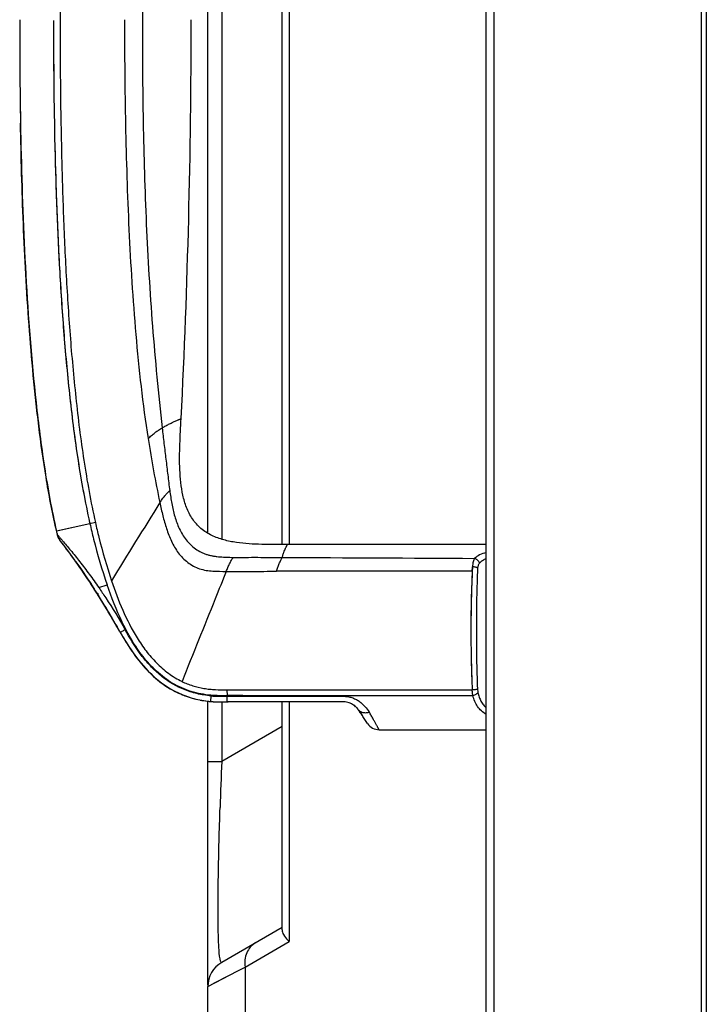
# Model space of a CAD drawing. Units: millimetres. Extents: x 38514 to 39703, y 8344 to 9185.
# Drawn here: x 38562 to 38576, y 8848 to 8869 of the extents above; entities that cross this region are included whole.
import ezdxf

# ---------------------------------------------------------------- set-up
doc = ezdxf.new("R2010")
doc.units = ezdxf.units.MM
for name, color, linetype in [('11861801_M00DXF_CONTINUOUS_LINE', 7, 'Continuous'), ('1801_1_DXF_CONTINUOUS_LINE', 7, 'Continuous'), ('L86EE-LGA511DXF_CONTINUOUS_LINE', 7, 'Continuous')]:
    doc.layers.add(name, color=color, linetype=linetype)

msp = doc.modelspace()

# ---------------------------------------------------------------- linework, layer by layer
at = {"layer": '11861801_M00DXF_CONTINUOUS_LINE', "linetype": 'Continuous'}
for p, q in [((38566.0213, 8880.5857), (38566.0213, 8858.1956)), ((38567.3213, 8858.0819), (38567.3213, 8880.6995)), ((38567.4767, 8880.6995), (38567.4767, 8858.0819)), ((38565.7213, 8858.3244), (38565.7213, 8880.4569)), ((38565.7213, 8848.5951), (38565.7213, 8854.7005)), ((38566.0213, 8854.6916), (38566.0213, 8853.4095)), ((38567.3213, 8849.7787), (38567.3213, 8854.694)), ((38567.4767, 8854.694), (38567.4767, 8849.5268)), ((38567.3213, 8854.16), (38566.0213, 8853.4095)), ((38565.7213, 8853.4095), (38566.0213, 8853.4095)), ((38567.3213, 8849.8299), (38566.0213, 8849.0793)), ((38566.5252, 8848.9774), (38567.4767, 8849.5268)), ((38566.3532, 8848.8885), (38566.5252, 8848.9774)), ((38566.3533, 8848.8881), (38566.5252, 8848.9774)), ((38566.5252, 8848.9774), (38566.5252, 8842.6039)), ((38565.7213, 8848.5597), (38566.3533, 8848.8881)), ((38565.7213, 8843.0216), (38565.7213, 8848.5597))]:
    msp.add_line(p, q, dxfattribs=at)
msp.add_lwpolyline([(38565.7213, 8848.5597), (38565.7318, 8848.5659), (38565.7627, 8848.5818), (38565.8133, 8848.6075), (38565.882, 8848.6427), (38565.9684, 8848.6876), (38566.0749, 8848.7434), (38566.2033, 8848.8105), (38566.3532, 8848.8885)], dxfattribs=at)
for centre, radius, start, end in [((38692.0338, 8848.2714), 126.1172, 177.665106, 178.117791), ((38568.0532, 8850.1543), 0.8521, 224.31249, 227.42888), ((38566.3213, 8848.5597), 0.6, 120, 180)]:
    msp.add_arc(centre, radius, start, end, dxfattribs=at)
for points, knots in [([(38565.9449, 8849.8361), (38565.9387, 8850.211), (38565.9463, 8851.0705), (38565.9688, 8851.9295), (38565.9847, 8852.4137)], [0, 0, 0, 0, 0.4362492, 1, 1, 1, 1]), ([(38565.9842, 8849.1533), (38565.969, 8849.2354), (38565.9545, 8849.4639), (38565.9473, 8849.6916), (38565.9449, 8849.8361)], [0, 0, 0, 0, 0.3663358, 1, 1, 1, 1]), ([(38567.3213, 8849.7787), (38567.3213, 8849.7431), (38567.3548, 8849.6601), (38567.409, 8849.5945), (38567.4435, 8849.5591)], [0, 0, 0, 0, 0.4189827, 1, 1, 1, 1]), ([(38566.7448, 8849.497), (38566.6636, 8849.4501), (38566.527, 8849.2866), (38566.5105, 8849.0793), (38566.5252, 8848.9774)], [0, 0, 0, 0, 0.4765758, 1, 1, 1, 1]), ([(38566.0213, 8849.0793), (38566.0147, 8849.0755), (38565.9974, 8849.0931), (38565.9922, 8849.1191), (38565.9865, 8849.1407), (38565.9842, 8849.1533)], [0, 0, 0, 0, 0.2631244, 0.5617105, 1, 1, 1, 1])]:
    msp.add_open_spline(points, degree=3, knots=knots, dxfattribs=at)
at = {"layer": '1801_1_DXF_CONTINUOUS_LINE', "linetype": 'Continuous'}
for p, q in [((38563.1806, 8858.5302), (38562.4598, 8858.3674)), ((38563.1805, 8858.5302), (38562.4704, 8858.3698)), ((38563.1748, 8858.5551), (38563.1804, 8858.5302)), ((38563.175, 8858.5552), (38563.1806, 8858.5302)), ((38563.1753, 8858.5552), (38563.1806, 8858.5302)), ((38563.1753, 8858.5552), (38563.1804, 8858.5302)), ((38563.2979, 8858.5566), (38563.1804, 8858.5302)), ((38562.5321, 8858.1777), (38562.5335, 8858.176)), ((38562.5321, 8858.1777), (38562.5335, 8858.176)), ((38562.5322, 8858.1776), (38562.5332, 8858.1763)), ((38562.5332, 8858.1763), (38562.5337, 8858.1757)), ((38571.7213, 8858.0818), (38567.436, 8858.0819)), ((38562.8675, 8857.7267), (38562.8754, 8857.7156)), ((38562.8754, 8857.7156), (38562.8774, 8857.7127)), ((38563.2306, 8857.1913), (38563.2194, 8857.2084)), ((38563.3117, 8857.0651), (38563.3185, 8857.0544)), ((38563.3225, 8857.0482), (38563.3251, 8857.0441)), ((38563.323, 8857.0474), (38563.3225, 8857.0482)), ((38563.3251, 8857.0441), (38563.323, 8857.0474)), ((38563.3723, 8857.1527), (38563.5507, 8857.2142)), ((38563.3472, 8857.0091), (38563.363, 8856.9841)), ((38563.3735, 8856.9674), (38563.3621, 8856.9855)), ((38563.363, 8856.9841), (38563.3716, 8856.9704)), ((38563.3768, 8856.9621), (38563.3649, 8856.9811)), ((38563.3653, 8856.9805), (38563.3796, 8856.9577)), ((38563.3716, 8856.9704), (38563.3794, 8856.958)), ((38563.4175, 8856.8969), (38563.4186, 8856.8951)), ((38563.5139, 8856.7397), (38563.5022, 8856.759)), ((38563.5053, 8856.7539), (38563.5186, 8856.7319)), ((38563.5186, 8856.7319), (38563.5334, 8856.7074)), ((38563.5334, 8856.7074), (38563.542, 8856.6931)), ((38563.5933, 8856.6073), (38563.5994, 8856.5969)), ((38563.5994, 8856.5969), (38563.6098, 8856.5793)), ((38563.6098, 8856.5793), (38563.6172, 8856.5667)), ((38563.6695, 8856.4774), (38563.6831, 8856.4539)), ((38563.6822, 8856.4555), (38563.677, 8856.4644)), ((38563.6831, 8856.4539), (38563.6907, 8856.4409)), ((38563.7401, 8856.3547), (38563.7538, 8856.3305)), ((38563.7403, 8856.3544), (38563.7538, 8856.3305)), ((38563.7495, 8856.3381), (38563.7419, 8856.3516)), ((38563.7555, 8856.3276), (38563.7495, 8856.3381)), ((38563.7556, 8856.3274), (38563.7667, 8856.3077)), ((38563.7646, 8856.3115), (38563.7556, 8856.3274)), ((38563.7675, 8856.3063), (38563.7646, 8856.3115)), ((38563.8339, 8856.1879), (38563.8338, 8856.1881)), ((38563.8338, 8856.1881), (38563.8648, 8856.1321)), ((38563.8339, 8856.1879), (38563.8381, 8856.18)), ((38563.8339, 8856.1879), (38563.8381, 8856.18)), ((38563.8381, 8856.18), (38563.8669, 8856.1283)), ((38563.8381, 8856.18), (38563.8669, 8856.1283)), ((38564.082, 8855.7901), (38564.097, 8855.7681)), ((38564.0845, 8855.7865), (38564.097, 8855.7681)), ((38564.097, 8855.7681), (38564.1625, 8855.6756)), ((38564.9134, 8854.9749), (38564.9148, 8854.974)), ((38564.9148, 8854.974), (38564.9813, 8854.9368)), ((38565.0048, 8854.9245), (38565.0743, 8854.8899)), ((38566.1334, 8854.9519), (38566.1345, 8854.8256)), ((38565.0766, 8854.8889), (38565.1487, 8854.8564)), ((38565.1487, 8854.8564), (38565.2246, 8854.8258)), ((38565.5489, 8854.733), (38565.5493, 8854.7329)), ((38565.5492, 8854.733), (38565.5498, 8854.7328)), ((38565.5493, 8854.7329), (38565.6336, 8854.7181)), ((38565.5498, 8854.7328), (38565.6336, 8854.7181)), ((38565.7874, 8854.8211), (38565.7759, 8854.7005)), ((38565.7885, 8854.8334), (38565.7874, 8854.8211)), ((38566.1346, 8854.8127), (38566.1345, 8854.8255)), ((38566.4745, 8854.8276), (38571.4304, 8854.8281)), ((38566.4745, 8854.8276), (38566.4746, 8854.8139)), ((38568.8669, 8854.6193), (38568.8625, 8854.6225)), ((38568.9808, 8854.4956), (38568.9824, 8854.4933)), ((38568.9809, 8854.4956), (38568.9824, 8854.4933)), ((38568.9831, 8854.4923), (38568.9818, 8854.4942)), ((38569.002, 8854.4642), (38568.9901, 8854.4819)), ((38568.9986, 8854.4692), (38569.0012, 8854.4653)), ((38569.0026, 8854.4633), (38568.9987, 8854.4691)), ((38569.0012, 8854.4653), (38569.0036, 8854.4617)), ((38569.0078, 8854.4556), (38569.002, 8854.4642)), ((38569.0036, 8854.4617), (38569.0286, 8854.4245)), ((38569.0135, 8854.447), (38569.0078, 8854.4556)), ((38569.0286, 8854.4245), (38569.0135, 8854.447)), ((38569.041, 8854.406), (38569.0286, 8854.4245)), ((38569.0286, 8854.4245), (38569.0332, 8854.4176)), ((38569.0417, 8854.405), (38569.0329, 8854.418)), ((38569.0332, 8854.4176), (38569.0506, 8854.3917)), ((38569.0507, 8854.3915), (38569.041, 8854.406)), ((38569.0507, 8854.3915), (38569.0417, 8854.405)), ((38569.0506, 8854.3917), (38569.0522, 8854.3894)), ((38569.061, 8854.3762), (38569.0507, 8854.3915)), ((38569.0603, 8854.3773), (38569.0507, 8854.3915)), ((38569.1479, 8854.2465), (38569.0603, 8854.3773)), ((38569.1479, 8854.2465), (38569.061, 8854.3762)), ((38569.1621, 8854.2254), (38569.1479, 8854.2465)), ((38569.4115, 8854.0925), (38571.7213, 8854.0927))]:
    msp.add_line(p, q, dxfattribs=at)
for points in [[(38563.8648, 8856.1321), (38563.8959, 8856.0789), (38563.9293, 8856.0242), (38563.9647, 8855.968), (38564.0021, 8855.9102), (38564.0412, 8855.8509), (38564.082, 8855.7901)], [(38563.8669, 8856.1283), (38563.8982, 8856.0752), (38563.9316, 8856.0205), (38563.9671, 8855.9643), (38564.0045, 8855.9065), (38564.0436, 8855.8472), (38564.0845, 8855.7865)], [(38563.8669, 8856.1283), (38563.8982, 8856.0752), (38563.9316, 8856.0205), (38563.9671, 8855.9643), (38564.0045, 8855.9065), (38564.0181, 8855.8858)], [(38564.097, 8855.7681), (38564.165, 8855.6721), (38564.2637, 8855.5447), (38564.3659, 8855.4262), (38564.4713, 8855.3167), (38564.5794, 8855.2166), (38564.6897, 8855.126), (38564.8017, 8855.0451), (38564.9148, 8854.974), (38564.9813, 8854.9368)], [(38564.1625, 8855.6756), (38564.261, 8855.5481), (38564.363, 8855.4294), (38564.4682, 8855.3198), (38564.5761, 8855.2195), (38564.6863, 8855.1286), (38564.7981, 8855.0475), (38564.911, 8854.9762), (38564.9813, 8854.9368)], [(38564.9813, 8854.9368), (38565.0073, 8854.9231), (38565.0782, 8854.8881), (38565.1513, 8854.8553), (38565.2266, 8854.8251), (38565.304, 8854.7975), (38565.3836, 8854.7729), (38565.4652, 8854.7513), (38565.5488, 8854.733), (38565.6293, 8854.7189)], [(38565.0887, 8854.8834), (38565.1512, 8854.8553), (38565.2266, 8854.825), (38565.3041, 8854.7975), (38565.3185, 8854.793)], [(38565.2246, 8854.8258), (38565.3027, 8854.7979), (38565.3034, 8854.7977)]]:
    msp.add_lwpolyline(points, dxfattribs=at)
for centre, radius, start, end in [((38687.0544, 8869.2752), 125.387, 179.947238, 180.964832), ((38396.7381, 8869.3366), 168.6239, 357.096391, 0.018355), ((38918.705, 8639.2057), 416.6922, 148.167398, 148.439616), ((38580.4515, 8862.3982), 18.4377, 192.41872, 192.62784), ((38577.0013, 8861.6252), 14.902, 192.62768, 192.91143), ((38577.0011, 8861.6252), 14.9018, 192.62768, 192.91196), ((38562.7657, 8858.3618), 0.2972, 192.908, 194.47826), ((38562.7665, 8858.3609), 0.2974, 217.10481, 218.0348), ((38552.7856, 8850.58), 12.358, 35.33175, 37.92751), ((38552.7856, 8850.58), 12.358, 35.33175, 37.92751), ((38552.7846, 8850.5793), 12.3592, 35.3304, 37.92533), ((38552.3672, 8850.2704), 12.8783, 35.29375, 37.70998), ((38550.1242, 8848.6954), 15.6191, 33.08434, 35.27548), ((38550.1136, 8848.6883), 15.6319, 33.08553, 35.25826), ((38569.5735, 7267.3402), 1590.1677, 89.9335606, 90.0854635), ((38584.985, 8856.7543), 13.5876, 176.82597, 177.26984), ((38604.8948, 8856.0406), 33.5095, 177.49266, 177.67234), ((38583.5644, 8856.8336), 12.1648, 176.36465, 176.82807), ((38600.6322, 8856.1979), 29.244, 177.64101, 178.94842), ((38548.804, 8847.8224), 17.2018, 33.0686, 33.18365), ((38548.8391, 8847.8452), 17.1599, 32.63667, 33.1211), ((38548.8389, 8847.8451), 17.1601, 32.63667, 33.12053), ((38548.8528, 8847.854), 17.1437, 32.63692, 33.00077), ((38548.9109, 8847.8913), 17.0747, 32.47323, 32.63649), ((38548.9156, 8847.8943), 17.0691, 32.43122, 32.6368), ((38548.9081, 8847.8895), 17.0779, 32.49866, 32.63639), ((38548.9083, 8847.8896), 17.0777, 32.49873, 32.63639), ((38548.9569, 8847.9205), 17.0202, 32.17438, 32.49876), ((38548.9621, 8847.9238), 17.014, 32.14926, 32.47332), ((38548.9615, 8847.9235), 17.0146, 32.17417, 32.45603), ((38548.9704, 8847.9291), 17.0041, 32.11188, 32.43129), ((38548.9554, 8847.9195), 17.0219, 32.27563, 32.4149), ((38548.965, 8847.9257), 17.0105, 32.18143, 32.41494), ((38548.9683, 8847.9277), 17.0067, 32.16406, 32.39889), ((38549.097, 8848.0082), 16.8548, 31.03528, 32.17546), ((38549.1719, 8848.0544), 16.7668, 30.12368, 32.17844), ((38549.2163, 8848.0815), 16.7148, 29.55428, 32.15551), ((38549.1788, 8848.0585), 16.7588, 30.10462, 32.11573), ((38549.0815, 8847.9986), 16.8731, 31.27818, 32.10988), ((38549.0342, 8847.9691), 16.9289, 31.82817, 32.07189), ((38549.1096, 8848.0158), 16.8402, 31.25744, 31.8213), ((38549.1932, 8848.0666), 16.7423, 30.87981, 31.20039), ((38549.2281, 8848.0875), 16.7017, 30.59266, 31.03413), ((38549.2066, 8848.0747), 16.7266, 30.89514, 31.01451), ((38549.2326, 8848.0902), 16.6963, 30.67148, 30.89517), ((38549.2329, 8848.0903), 16.6961, 30.68409, 30.87975), ((38549.2593, 8848.106), 16.6653, 30.5159, 30.68408), ((38599.6394, 8856.2381), 28.2506, 178.99308, 181.11358), ((38606.8653, 8856.2344), 35.4754, 179.1922, 180.88077), ((38549.2928, 8848.1258), 16.6265, 30.11927, 30.59267), ((38549.2953, 8848.1272), 16.6236, 30.16001, 30.51598), ((38549.2962, 8848.1277), 16.6226, 30.15274, 30.50967), ((38549.3282, 8848.1464), 16.5855, 30.00393, 30.15993), ((38549.3511, 8848.1596), 16.5591, 29.66312, 30.12006), ((38549.3511, 8848.1596), 16.5591, 29.66209, 30.11925), ((38549.3549, 8848.1618), 16.5547, 29.6507, 30.06562), ((38549.3558, 8848.1623), 16.5536, 29.69382, 30.00699), ((38549.3558, 8848.1623), 16.5537, 29.69875, 30.00398), ((38549.381, 8848.1766), 16.5247, 29.55434, 29.6987), ((38549.3812, 8848.1768), 16.5244, 29.55416, 29.69377), ((38549.413, 8848.1948), 16.4879, 29.05795, 29.56693), ((38549.4132, 8848.1949), 16.4877, 29.05798, 29.56673), ((38549.4135, 8848.1951), 16.4873, 29.05767, 29.5552), ((38549.414, 8848.1953), 16.4867, 29.05769, 29.54888), ((38549.4167, 8848.1969), 16.4836, 29.0711, 29.47591), ((38549.417, 8848.197), 16.4833, 29.07214, 29.47021), ((38566.3384, 8857.5987), 2.8746, 209.05211, 209.38764), ((38565.5169, 8857.0893), 1.9092, 208.1661, 209.19303), ((38563.8596, 8856.1503), 0.0458, 122.07242, 122.76885), ((38565.7243, 8857.2047), 2.1466, 209.18293, 209.6272), ((38597.9042, 8856.1951), 26.5149, 181.09363, 181.95506), ((38595.3453, 8856.0712), 23.9543, 180.91406, 181.86749), ((38587.1029, 8855.8149), 15.708, 181.91275, 183.13975), ((38595.1514, 8856.0988), 23.7604, 181.94927, 182.76037), ((38565.951, 8856.7655), 2.0719, 258.94098, 261.18788), ((38565.9656, 8856.8421), 2.1501, 261.11588, 265.83237), ((38565.9945, 8857.0479), 2.3576, 261.19351, 264.67863), ((38565.9652, 8856.8361), 2.1441, 263.42109, 264.19384), ((38565.9628, 8856.8121), 2.1199, 264.1921, 265.88566), ((38566.6435, 8798.8437), 55.9842, 90.17294, 90.52094), ((38566.0786, 8955.876), 101.0631, 270.031784, 270.224502), ((38565.9279, 8856.3319), 1.6385, 264.67694, 265.90055), ((38565.9275, 8856.3275), 1.634, 264.67586, 265.8531), ((38565.9643, 8856.8343), 2.1422, 265.85046, 266.19236), ((38565.9393, 8856.4862), 1.7932, 265.84234, 266.2508), ((38565.939, 8856.4816), 1.7886, 265.88771, 266.16674), ((38565.9693, 8856.9092), 2.2173, 266.12285, 266.51953), ((38565.9502, 8856.6541), 1.9615, 266.17827, 267.14734), ((38565.9705, 8856.9271), 2.2352, 266.19282, 266.58325), ((38565.9507, 8856.6636), 1.9709, 266.25904, 267.12933), ((38565.977, 8857.036), 2.3443, 266.58315, 266.94259), ((38565.9544, 8877.0533), 22.3628, 270.30296, 270.53198), ((38568.6424, 8854.3105), 0.3819, 52.62163, 54.81361), ((38568.6386, 8854.3053), 0.3883, 46.27721, 54.52492), ((38568.6385, 8854.3053), 0.3884, 46.43335, 54.28949), ((38568.6383, 8854.305), 0.3887, 46.41741, 53.96896), ((38568.638, 8854.3047), 0.3891, 47.40207, 52.61409), ((38568.6352, 8854.3017), 0.3932, 45.41416, 47.40875), ((38568.635, 8854.3015), 0.3935, 45.41427, 46.45057), ((38568.635, 8854.3015), 0.3935, 45.42709, 46.43289), ((38568.6353, 8854.3018), 0.3931, 46.00271, 46.29662), ((38568.6348, 8854.3013), 0.3938, 45.42718, 46.00246), ((38568.5979, 8854.2699), 0.4424, 43.61701, 44.85953), ((38567.6381, 8853.5178), 1.6621, 37.13034, 37.40626), ((38568.707, 8854.332), 0.3184, 35.66522, 36.41917), ((38568.6632, 8854.3006), 0.3724, 35.03873, 35.66338), ((38567.0081, 8853.1523), 2.3867, 33.85635, 34.15605), ((38569.8113, 8854.9936), 0.967, 213.54189, 214.00411), ((38568.2607, 8853.8655), 1.1161, 31.8339, 32.87338)]:
    msp.add_arc(centre, radius, start, end, dxfattribs=at)
for points, knots in [([(38563.2978, 8880.2247), (38563.1989, 8879.7814), (38563.0373, 8878.8869), (38562.8695, 8877.5356), (38562.7464, 8876.1807), (38562.6604, 8874.8239), (38562.6002, 8873.466), (38562.5489, 8871.6548), (38562.5379, 8870.296), (38562.5379, 8869.3901)], [0, 0, 0, 0, 0.125264, 0.2504087, 0.37541, 0.500373, 0.6252998, 0.7502105, 1, 1, 1, 1]), ([(38564.7373, 8878.1849), (38564.6554, 8877.4556), (38564.5153, 8875.9939), (38564.3877, 8873.7949), (38564.3225, 8871.5932), (38564.311, 8870.1248), (38564.3123, 8869.3906)], [0, 0, 0, 0, 0.2499438, 0.4999475, 0.7499801, 1, 1, 1, 1]), ([(38561.6674, 8869.3907), (38561.6675, 8868.477), (38561.6826, 8866.6466), (38561.7819, 8863.8958), (38561.9555, 8861.5968), (38562.1871, 8859.7512), (38562.3566, 8858.828), (38562.4598, 8858.3674)], [0, 0, 0, 0, 0.2476109, 0.4960142, 0.7458623, 0.8720994, 1, 1, 1, 1]), ([(38562.3956, 8869.3752), (38562.3957, 8868.4718), (38562.4079, 8867.1162), (38562.4621, 8865.3094), (38562.5252, 8863.9543), (38562.5997, 8862.8256), (38562.6776, 8861.9236), (38562.7466, 8861.2474), (38562.8269, 8860.5717), (38562.953, 8859.6713), (38563.0756, 8858.9994), (38563.1748, 8858.5551)], [0, 0, 0, 0, 0.2494338, 0.3742138, 0.499039, 0.6239595, 0.6864653, 0.7490027, 0.8116083, 0.8743177, 1, 1, 1, 1]), ([(38562.3957, 8869.3752), (38562.3959, 8868.4697), (38562.4118, 8866.6587), (38562.4955, 8864.3961), (38562.6013, 8862.8149), (38562.6791, 8861.9127), (38562.7699, 8861.0117), (38562.9134, 8859.8886), (38563.0763, 8858.997), (38563.175, 8858.5552)], [0, 0, 0, 0, 0.2499952, 0.4999853, 0.6249869, 0.6874889, 0.7499927, 0.8749975, 1, 1, 1, 1]), ([(38562.5379, 8869.3905), (38562.5379, 8868.4848), (38562.5489, 8867.126), (38562.6002, 8865.3149), (38562.6605, 8863.9571), (38562.7464, 8862.6003), (38562.8695, 8861.2455), (38563.0373, 8859.8943), (38563.1989, 8858.9999), (38563.2978, 8858.5566)], [0, 0, 0, 0, 0.2497895, 0.3747002, 0.499627, 0.62459, 0.7495913, 0.874736, 1, 1, 1, 1]), ([(38563.9261, 8869.3908), (38563.9261, 8868.6367), (38563.9387, 8867.1285), (38564.0097, 8864.8671), (38564.1514, 8862.6091), (38564.3172, 8861.1088), (38564.4332, 8860.3639)], [0, 0, 0, 0, 0.2500138, 0.5000265, 0.7500235, 1, 1, 1, 1]), ([(38564.312, 8869.3907), (38564.3097, 8868.6566), (38564.3175, 8867.5552), (38564.353, 8866.0873), (38564.3932, 8864.9867), (38564.4496, 8863.8869), (38564.5502, 8862.4221), (38564.6552, 8861.3258), (38564.7371, 8860.5963)], [0, 0, 0, 0, 0.2500078, 0.3750181, 0.500029, 0.6250337, 0.7500358, 1, 1, 1, 1]), ([(38562.4452, 8858.4331), (38562.3649, 8858.798), (38562.227, 8859.5287), (38562.0989, 8860.4467), (38562.0152, 8861.1781), (38561.9414, 8861.906), (38561.8658, 8862.8144), (38561.7967, 8863.9037), (38561.7273, 8865.3528), (38561.6976, 8866.4397), (38561.6852, 8867.1638)], [0, 0, 0, 0, 0.1277173, 0.2540129, 0.3167876, 0.3793694, 0.5040798, 0.6283757, 0.7524298, 1, 1, 1, 1]), ([(38564.7371, 8860.5963), (38564.7639, 8860.6124), (38564.8166, 8860.6421), (38564.8939, 8860.6817), (38564.9645, 8860.7153), (38565.0252, 8860.7431), (38565.0689, 8860.7624), (38565.0974, 8860.7748), (38565.1142, 8860.7819), (38565.1265, 8860.7871), (38565.1377, 8860.7915), (38565.1404, 8860.793), (38565.1462, 8860.795), (38565.1455, 8860.7948)], [0, 0, 0, 0, 0.2059124, 0.3993956, 0.5735737, 0.721774, 0.8405172, 0.8882191, 0.9278079, 0.9590326, 0.9816415, 0.9953818, 1, 1, 1, 1]), ([(38567.436, 8858.0819), (38567.3441, 8858.0818), (38567.1603, 8858.0819), (38566.8847, 8858.0835), (38566.6092, 8858.0932), (38566.3805, 8858.1171), (38566.1993, 8858.149), (38566.0647, 8858.1805), (38565.9327, 8858.2221), (38565.8049, 8858.2762), (38565.6836, 8858.344), (38565.5713, 8858.4261), (38565.4718, 8858.5232), (38565.359, 8858.67), (38565.2535, 8858.8776), (38565.1784, 8859.1447), (38565.1367, 8859.4179), (38565.1165, 8859.693), (38565.1104, 8859.9686), (38565.1178, 8860.2441), (38565.1312, 8860.5195), (38565.1408, 8860.703), (38565.1455, 8860.7948)], [0, 0, 0, 0, 0.0624259, 0.1248336, 0.1871882, 0.2495698, 0.2808157, 0.3120971, 0.3433764, 0.3747319, 0.4061806, 0.4375696, 0.4688895, 0.5002718, 0.5630083, 0.6255411, 0.6880014, 0.7504122, 0.812783, 0.8751595, 0.9375792, 1, 1, 1, 1]), ([(38564.4332, 8860.3639), (38564.4581, 8860.3861), (38564.5073, 8860.4302), (38564.5821, 8860.4932), (38564.6585, 8860.5489), (38564.7112, 8860.581), (38564.7371, 8860.5964)], [0, 0, 0, 0, 0.2609958, 0.5173774, 0.7643066, 1, 1, 1, 1]), ([(38564.7371, 8860.5963), (38564.75, 8860.4835), (38564.7763, 8860.2577), (38564.8176, 8859.9193), (38564.8584, 8859.5811), (38564.8857, 8859.3557), (38564.9007, 8859.2433)], [0, 0, 0, 0, 0.2500834, 0.5003398, 0.7503251, 1, 1, 1, 1]), ([(38564.6865, 8858.9855), (38564.7041, 8859.0103), (38564.7386, 8859.0591), (38564.791, 8859.1287), (38564.8446, 8859.1903), (38564.8824, 8859.2264), (38564.9007, 8859.2433)], [0, 0, 0, 0, 0.2716648, 0.5337119, 0.7771944, 1, 1, 1, 1]), ([(38564.9007, 8859.2433), (38564.9131, 8859.15), (38564.9409, 8858.9638), (38565.0018, 8858.6877), (38565.0982, 8858.4213), (38565.2198, 8858.2175), (38565.346, 8858.0773), (38565.4547, 8857.9868), (38565.555, 8857.9245), (38565.6411, 8857.8861), (38565.7082, 8857.864), (38565.7768, 8857.847), (38565.8462, 8857.8335), (38565.9161, 8857.8234), (38565.9864, 8857.8166), (38566.0569, 8857.812), (38566.1509, 8857.8077), (38566.2215, 8857.806), (38566.2686, 8857.8055)], [0, 0, 0, 0, 0.1250347, 0.2500733, 0.3750557, 0.4999129, 0.5623994, 0.6248615, 0.6872978, 0.7185582, 0.7498198, 0.7811176, 0.812394, 0.8436537, 0.8749154, 0.9061933, 0.9374703, 1, 1, 1, 1]), ([(38564.6865, 8858.9856), (38564.7063, 8858.8909), (38564.7483, 8858.702), (38564.8272, 8858.4226), (38564.9303, 8858.151), (38565.0746, 8857.8974), (38565.278, 8857.6866), (38565.4933, 8857.5674), (38565.6819, 8857.5227), (38565.8747, 8857.5033), (38566.0199, 8857.5054), (38566.1166, 8857.5028)], [0, 0, 0, 0, 0.1251285, 0.2502491, 0.3753355, 0.5003084, 0.6251252, 0.7497789, 0.8123153, 0.8748738, 1, 1, 1, 1]), ([(38563.1804, 8858.5302), (38563.2054, 8858.4192), (38563.3106, 8857.9757), (38563.4389, 8857.5375), (38563.5508, 8857.2142)], [0, 0, 0, 0, 0.2496302, 1, 1, 1, 1]), ([(38563.2979, 8858.5566), (38563.3215, 8858.4506), (38563.4209, 8858.0278), (38563.5414, 8857.6097), (38563.6461, 8857.3011)], [0, 0, 0, 0, 0.2499149, 1, 1, 1, 1]), ([(38562.4761, 8858.2953), (38562.4761, 8858.2954), (38562.476, 8858.2958), (38562.4767, 8858.2956), (38562.4771, 8858.295), (38562.478, 8858.2941), (38562.4791, 8858.2928), (38562.4812, 8858.2904), (38562.4844, 8858.2866), (38562.4889, 8858.2812), (38562.4968, 8858.2719), (38562.5089, 8858.2582), (38562.5258, 8858.239), (38562.5539, 8858.2069), (38562.5763, 8858.1811), (38562.592, 8858.1629)], [0, 0, 0, 0, 0.0021889, 0.0039314, 0.0082943, 0.0154001, 0.0251584, 0.0374534, 0.0691607, 0.1095254, 0.1576145, 0.2754197, 0.420577, 0.5912926, 1, 1, 1, 1]), ([(38562.592, 8858.1629), (38562.6499, 8858.0956), (38562.7756, 8857.9473), (38562.9681, 8857.7068), (38563.171, 8857.4378), (38563.3044, 8857.2488), (38563.3723, 8857.1527)], [0, 0, 0, 0, 0.2085894, 0.4566349, 0.7236241, 1, 1, 1, 1]), ([(38567.3245, 8857.8041), (38567.3306, 8857.8289), (38567.3434, 8857.8738), (38567.3655, 8857.9335), (38567.386, 8857.9808), (38567.401, 8858.0135), (38567.4113, 8858.0347), (38567.4176, 8858.0473), (38567.423, 8858.0578), (38567.4275, 8858.0663), (38567.431, 8858.0729), (38567.4334, 8858.0772), (38567.4347, 8858.0796), (38567.4355, 8858.0809), (38567.4356, 8858.0813), (38567.4361, 8858.0819), (38567.436, 8858.0819)], [0, 0, 0, 0, 0.2553862, 0.4657537, 0.6362552, 0.7706611, 0.8253036, 0.8720767, 0.9113522, 0.9433784, 0.9682155, 0.9859054, 0.9920826, 0.9964877, 0.9991254, 1, 1, 1, 1]), ([(38571.7211, 8857.9083), (38571.6712, 8857.896), (38571.5809, 8857.8664), (38571.5001, 8857.814), (38571.4694, 8857.7839)], [0, 0, 0, 0, 0.5440183, 1, 1, 1, 1]), ([(38562.8774, 8857.7127), (38562.9912, 8857.552), (38563.13, 8857.3471), (38563.264, 8857.1397), (38563.2896, 8857.0998)], [0, 0, 0, 0, 0.8076628, 1, 1, 1, 1]), ([(38566.1166, 8857.5028), (38566.1287, 8857.5312), (38566.1524, 8857.587), (38566.1887, 8857.6676), (38566.2267, 8857.7407), (38566.2548, 8857.7849), (38566.2686, 8857.8055)], [0, 0, 0, 0, 0.2724697, 0.5367856, 0.7811558, 1, 1, 1, 1]), ([(38566.2686, 8857.8059), (38566.3564, 8857.805), (38566.5323, 8857.8062), (38566.7962, 8857.8063), (38567.0603, 8857.8057), (38567.2364, 8857.8049), (38567.3245, 8857.8046)], [0, 0, 0, 0, 0.2495872, 0.4995444, 0.7497454, 1, 1, 1, 1]), ([(38567.2015, 8857.5059), (38567.2113, 8857.5342), (38567.2304, 8857.5899), (38567.2596, 8857.6697), (38567.2902, 8857.7413), (38567.3133, 8857.7844), (38567.3246, 8857.8041)], [0, 0, 0, 0, 0.278248, 0.5463688, 0.7892392, 1, 1, 1, 1]), ([(38571.4694, 8857.7839), (38571.4612, 8857.7747), (38571.4469, 8857.7518), (38571.4353, 8857.7096), (38571.4276, 8857.6599), (38571.4242, 8857.624), (38571.423, 8857.605)], [0, 0, 0, 0, 0.1962437, 0.4237357, 0.6956837, 1, 1, 1, 1]), ([(38571.4694, 8857.7839), (38571.494, 8857.7778), (38571.5397, 8857.7497), (38571.5666, 8857.7035), (38571.5725, 8857.6786)], [0, 0, 0, 0, 0.4983464, 1, 1, 1, 1]), ([(38571.5725, 8857.6786), (38571.5675, 8857.6729), (38571.5574, 8857.6602), (38571.5462, 8857.6365), (38571.5388, 8857.6084), (38571.5359, 8857.5882), (38571.5347, 8857.5775)], [0, 0, 0, 0, 0.2087898, 0.4411038, 0.7078337, 1, 1, 1, 1]), ([(38571.7209, 8857.7761), (38571.6919, 8857.7646), (38571.6381, 8857.7381), (38571.5915, 8857.6997), (38571.5725, 8857.6786)], [0, 0, 0, 0, 0.5239758, 1, 1, 1, 1]), ([(38566.1166, 8857.5025), (38566.0374, 8857.3053), (38565.72, 8856.515), (38565.4028, 8855.7247), (38565.1648, 8855.1314)], [0, 0, 0, 0, 0.2494712, 1, 1, 1, 1]), ([(38566.1166, 8857.5028), (38566.2974, 8857.499), (38566.6591, 8857.5007), (38567.0207, 8857.5054), (38567.2015, 8857.5059)], [0, 0, 0, 0, 0.4998639, 1, 1, 1, 1]), ([(38571.4175, 8857.5068), (38571.4177, 8857.515), (38571.419, 8857.5478), (38571.4206, 8857.5806), (38571.423, 8857.605)], [0, 0, 0, 0, 0.2525497, 1, 1, 1, 1]), ([(38571.5347, 8857.5775), (38571.5293, 8857.5813), (38571.5148, 8857.5877), (38571.4893, 8857.5949), (38571.4583, 8857.6014), (38571.4358, 8857.6046), (38571.4241, 8857.6049)], [0, 0, 0, 0, 0.1723464, 0.4085623, 0.6926107, 1, 1, 1, 1]), ([(38571.5347, 8857.5775), (38571.5232, 8857.3614), (38571.5103, 8856.9273), (38571.5051, 8856.2752), (38571.509, 8855.6229), (38571.5204, 8855.1885), (38571.5306, 8854.972)], [0, 0, 0, 0, 0.249112, 0.499814, 0.7506102, 1, 1, 1, 1]), ([(38563.646, 8857.3011), (38563.7183, 8857.0882), (38563.8756, 8856.6656), (38564.1307, 8856.1605), (38564.3854, 8855.7859), (38564.608, 8855.527), (38564.8655, 8855.3005), (38565.0618, 8855.1808), (38565.1648, 8855.1314)], [0, 0, 0, 0, 0.2482758, 0.4976182, 0.6226388, 0.7478873, 0.8737525, 1, 1, 1, 1]), ([(38571.4128, 8857.4015), (38571.4102, 8857.3462), (38571.4009, 8857.1239), (38571.3958, 8856.9015), (38571.3934, 8856.7345)], [0, 0, 0, 0, 0.2492734, 1, 1, 1, 1]), ([(38563.3226, 8857.0482), (38563.3259, 8857.043), (38563.3356, 8857.0335), (38563.3488, 8857.0298), (38563.3556, 8857.0297)], [0, 0, 0, 0, 0.4789438, 1, 1, 1, 1]), ([(38563.3723, 8857.1528), (38563.4225, 8857.0806), (38563.6227, 8856.7859), (38563.8089, 8856.4817), (38563.9396, 8856.2473)], [0, 0, 0, 0, 0.2467682, 1, 1, 1, 1]), ([(38565.7885, 8854.8334), (38565.6446, 8854.8468), (38565.4293, 8854.8869), (38565.1575, 8854.9878), (38564.8994, 8855.12), (38564.6091, 8855.3404), (38564.3167, 8855.6633), (38564.0734, 8856.0237), (38563.8027, 8856.5355), (38563.6453, 8856.9411), (38563.5507, 8857.2142)], [0, 0, 0, 0, 0.1249538, 0.1875575, 0.2501269, 0.3751067, 0.5000881, 0.6250878, 0.7500941, 1, 1, 1, 1]), ([(38563.8348, 8856.1888), (38563.8347, 8856.1887), (38563.8343, 8856.1885), (38563.8339, 8856.1883), (38563.8338, 8856.1881)], [0, 0, 0, 0, 0.3704696, 1, 1, 1, 1]), ([(38563.9397, 8856.2474), (38563.9163, 8856.2346), (38563.8854, 8856.2177), (38563.8507, 8856.1981), (38563.8392, 8856.1916), (38563.8353, 8856.1891)], [0, 0, 0, 0, 0.6682123, 0.8849245, 1, 1, 1, 1]), ([(38565.7874, 8854.8211), (38565.686, 8854.8301), (38565.4842, 8854.8623), (38565.2408, 8854.9403), (38565.0556, 8855.0257), (38564.8784, 8855.1264), (38564.6726, 8855.2778), (38564.4524, 8855.4903), (38564.1936, 8855.8052), (38564.0345, 8856.0675), (38563.9397, 8856.2474)], [0, 0, 0, 0, 0.124989, 0.2500638, 0.3126135, 0.3751524, 0.5002016, 0.6252125, 0.7502039, 1, 1, 1, 1]), ([(38563.8584, 8856.1436), (38563.8947, 8856.0796), (38563.9739, 8855.954), (38564.056, 8855.8305), (38564.0983, 8855.7688)], [0, 0, 0, 0, 0.4961526, 1, 1, 1, 1]), ([(38564.0983, 8855.7688), (38564.098, 8855.7686), (38564.0976, 8855.7686), (38564.0971, 8855.768), (38564.097, 8855.7681)], [0, 0, 0, 0, 0.7488902, 1, 1, 1, 1]), ([(38564.0983, 8855.7688), (38564.2132, 8855.6005), (38564.4726, 8855.283), (38564.8024, 8855.0335), (38564.9819, 8854.9376)], [0, 0, 0, 0, 0.500317, 1, 1, 1, 1]), ([(38565.1648, 8855.1314), (38565.2394, 8855.0952), (38565.3941, 8855.034), (38565.5964, 8854.9862), (38565.7608, 8854.964), (38565.9262, 8854.9521), (38566.0505, 8854.9515), (38566.1334, 8854.9519)], [0, 0, 0, 0, 0.2499592, 0.5000279, 0.6250762, 0.7500351, 1, 1, 1, 1]), ([(38564.9813, 8854.9368), (38564.9814, 8854.9368), (38564.9816, 8854.9372), (38564.9817, 8854.9374), (38564.9819, 8854.9376)], [0, 0, 0, 0, 0.2616565, 1, 1, 1, 1]), ([(38564.9819, 8854.9376), (38565.0326, 8854.9102), (38565.1365, 8854.8598), (38565.2978, 8854.7973), (38565.4637, 8854.7492), (38565.5767, 8854.7269), (38565.6336, 8854.7181)], [0, 0, 0, 0, 0.2506059, 0.5006211, 0.750268, 1, 1, 1, 1]), ([(38566.1334, 8854.9518), (38566.2435, 8854.9523), (38566.4637, 8854.9543), (38566.794, 8854.9548), (38567.1243, 8854.954), (38567.4547, 8854.9538), (38567.785, 8854.9541), (38568.2254, 8854.9543), (38568.9962, 8854.9543), (38570.0973, 8854.9543), (38570.9781, 8854.9545), (38571.4186, 8854.9545)], [0, 0, 0, 0, 0.0625011, 0.124994, 0.1874949, 0.2499984, 0.3125018, 0.3750034, 0.5000018, 0.7499975, 1, 1, 1, 1]), ([(38571.4186, 8854.9545), (38571.4304, 8854.9552), (38571.4532, 8854.9569), (38571.4847, 8854.9608), (38571.5103, 8854.9655), (38571.5249, 8854.9695), (38571.5306, 8854.9721)], [0, 0, 0, 0, 0.31405, 0.601569, 0.8366938, 1, 1, 1, 1]), ([(38571.4304, 8854.8281), (38571.4288, 8854.8383), (38571.4229, 8854.8802), (38571.4197, 8854.9225), (38571.4186, 8854.9545)], [0, 0, 0, 0, 0.2439885, 1, 1, 1, 1]), ([(38571.5306, 8854.972), (38571.5309, 8854.965), (38571.5326, 8854.9383), (38571.5362, 8854.9117), (38571.5405, 8854.8924)], [0, 0, 0, 0, 0.2622762, 1, 1, 1, 1]), ([(38565.7873, 8854.821), (38565.8466, 8854.8156), (38565.9625, 8854.8121), (38566.0783, 8854.8129), (38566.1346, 8854.8128)], [0, 0, 0, 0, 0.5137729, 1, 1, 1, 1]), ([(38566.1345, 8854.8255), (38566.1068, 8854.8253), (38565.9915, 8854.8242), (38565.8759, 8854.8258), (38565.7885, 8854.8336)], [0, 0, 0, 0, 0.2398718, 1, 1, 1, 1]), ([(38566.1338, 8854.6916), (38566.1339, 8854.6916), (38566.1337, 8854.6927), (38566.134, 8854.6938), (38566.1339, 8854.6965), (38566.1341, 8854.6999), (38566.1341, 8854.7044), (38566.1342, 8854.7124), (38566.1343, 8854.7249), (38566.1344, 8854.7425), (38566.1345, 8854.7635), (38566.1346, 8854.7873), (38566.1346, 8854.804), (38566.1346, 8854.8127)], [0, 0, 0, 0, 0.0041793, 0.0166086, 0.0372956, 0.0662265, 0.1033849, 0.1487538, 0.264054, 0.4112114, 0.5861622, 0.7840454, 1, 1, 1, 1]), ([(38566.4746, 8854.8137), (38566.595, 8854.8141), (38566.8361, 8854.815), (38567.1976, 8854.8155), (38567.4989, 8854.8153), (38567.7399, 8854.8151), (38567.9207, 8854.8149), (38568.1015, 8854.8147), (38568.2521, 8854.8146), (38568.3726, 8854.8146), (38568.463, 8854.8145), (38568.5534, 8854.8144), (38568.6437, 8854.8149), (38568.7339, 8854.8072), (38568.8216, 8854.7856), (38568.9047, 8854.7523), (38568.9808, 8854.7077), (38569.0484, 8854.6545), (38569.1245, 8854.5785), (38569.171, 8854.5144), (38569.198, 8854.4713)], [0, 0, 0, 0, 0.1268732, 0.2537915, 0.380667, 0.4441119, 0.5075599, 0.5710089, 0.6344569, 0.6661801, 0.6979044, 0.7296245, 0.7613518, 0.7930177, 0.8246483, 0.8560575, 0.8869868, 0.9172136, 0.9463643, 1, 1, 1, 1]), ([(38571.5405, 8854.8924), (38571.5361, 8854.8847), (38571.523, 8854.8697), (38571.4873, 8854.8445), (38571.4539, 8854.8326), (38571.4304, 8854.828)], [0, 0, 0, 0, 0.2052489, 0.4493116, 1, 1, 1, 1]), ([(38571.7209, 8854.4224), (38571.683, 8854.4427), (38571.6123, 8854.4915), (38571.5282, 8854.5885), (38571.4681, 8854.7028), (38571.4415, 8854.7854), (38571.4304, 8854.828)], [0, 0, 0, 0, 0.2510462, 0.4954395, 0.7427928, 1, 1, 1, 1]), ([(38571.5405, 8854.8924), (38571.5482, 8854.8594), (38571.5661, 8854.7954), (38571.6039, 8854.7051), (38571.6545, 8854.6249), (38571.6977, 8854.5797), (38571.7212, 8854.5598)], [0, 0, 0, 0, 0.2642872, 0.516832, 0.7602488, 1, 1, 1, 1]), ([(38565.852, 8854.6951), (38565.8547, 8854.695), (38565.884, 8854.6935), (38565.9464, 8854.6918), (38566.0376, 8854.6913), (38566.1022, 8854.6916), (38566.1338, 8854.6916)], [0, 0, 0, 0, 0.0293287, 0.3121513, 0.6638767, 1, 1, 1, 1]), ([(38568.8625, 8854.6225), (38568.848, 8854.6327), (38568.8, 8854.6618), (38568.7276, 8854.6848), (38568.6614, 8854.6917), (38568.6251, 8854.6931), (38568.5842, 8854.6934), (38568.5677, 8854.6933), (38568.5357, 8854.6933), (38568.4976, 8854.6933), (38568.4511, 8854.6933), (38568.3893, 8854.6934), (38568.312, 8854.6934), (38568.2194, 8854.6934), (38568.1267, 8854.6935), (38568.0031, 8854.6936), (38567.8486, 8854.6937), (38567.6632, 8854.6938), (38567.4778, 8854.694), (38567.2306, 8854.694), (38566.9216, 8854.694), (38566.5509, 8854.6926), (38566.2883, 8854.6927), (38566.1492, 8854.6914), (38566.1338, 8854.6913)], [0, 0, 0, 0, 0.0083117, 0.0263425, 0.0353579, 0.0398656, 0.0443733, 0.0533887, 0.0624041, 0.0804349, 0.0984657, 0.1164965, 0.1525581, 0.1886197, 0.2246813, 0.2607429, 0.3328661, 0.4049893, 0.4771125, 0.5492357, 0.6934821, 0.8377285, 0.9819749, 1, 1, 1, 1]), ([(38568.9182, 8854.5751), (38568.9222, 8854.5709), (38568.9362, 8854.5556), (38568.9493, 8854.5394), (38568.9584, 8854.5274)], [0, 0, 0, 0, 0.2746311, 1, 1, 1, 1]), ([(38568.9633, 8854.5211), (38568.9662, 8854.5176), (38568.9787, 8854.5039), (38568.9937, 8854.4925), (38569.0057, 8854.4855)], [0, 0, 0, 0, 0.2472801, 1, 1, 1, 1]), ([(38568.9808, 8854.4956), (38568.9799, 8854.497), (38568.9757, 8854.5032), (38568.9715, 8854.5095), (38568.9681, 8854.5144)], [0, 0, 0, 0, 0.2217924, 1, 1, 1, 1]), ([(38569.0057, 8854.4855), (38569.0085, 8854.4839), (38569.0201, 8854.4776), (38569.0323, 8854.4726), (38569.0417, 8854.4696)], [0, 0, 0, 0, 0.2463688, 1, 1, 1, 1]), ([(38569.0417, 8854.4696), (38569.0657, 8854.4618), (38569.1191, 8854.4551), (38569.1717, 8854.4638), (38569.198, 8854.4713)], [0, 0, 0, 0, 0.4798666, 1, 1, 1, 1]), ([(38569.4115, 8854.0922), (38569.412, 8854.0918), (38569.4102, 8854.0945), (38569.4096, 8854.0959), (38569.4068, 8854.1007), (38569.403, 8854.1077), (38569.3967, 8854.119), (38569.3889, 8854.133), (38569.3795, 8854.15), (38569.3684, 8854.1698), (38569.3505, 8854.2013), (38569.3247, 8854.2468), (38569.2907, 8854.3088), (38569.2525, 8854.3795), (38569.2246, 8854.4288), (38569.2089, 8854.4542)], [0, 0, 0, 0, 0.0043332, 0.009922, 0.0177473, 0.0399722, 0.0707373, 0.1097651, 0.1567655, 0.2114475, 0.2735241, 0.4187851, 0.5902526, 0.7843811, 1, 1, 1, 1]), ([(38569.1621, 8854.2254), (38569.1891, 8854.185), (38569.2641, 8854.1163), (38569.3629, 8854.092), (38569.4115, 8854.0922)], [0, 0, 0, 0, 0.5000617, 1, 1, 1, 1])]:
    msp.add_open_spline(points, degree=3, knots=knots, dxfattribs=at)
for points in [[(38564.4334, 8860.364), (38564.5052, 8859.9024), (38564.5914, 8859.4429), (38564.6865, 8858.9855)], [(38562.4761, 8858.2953), (38562.4858, 8858.253), (38562.5054, 8858.2119), (38562.5321, 8858.1777)], [(38562.5292, 8858.1815), (38562.5055, 8858.2128), (38562.4878, 8858.2495), (38562.478, 8858.2875)], [(38567.3246, 8857.8043), (38568.7062, 8857.7983), (38570.0878, 8857.7915), (38571.4694, 8857.7839)], [(38565.852, 8854.695), (38565.9254, 8854.6911), (38565.999, 8854.6906), (38566.0726, 8854.6909)]]:
    msp.add_open_spline(points, degree=3, dxfattribs=at)
at = {"layer": 'L86EE-LGA511DXF_CONTINUOUS_LINE', "linetype": 'Continuous'}
for p, q in [((38571.7213, 8676.6927), (38571.7213, 8900.3447)), ((38571.8813, 8900.3447), (38571.8813, 8676.6327)), ((38576.4613, 8900.3415), (38576.4613, 8680.3798)), ((38576.3613, 8680.4254), (38576.3613, 8900.304))]:
    msp.add_line(p, q, dxfattribs=at)

doc.saveas('drawing.dxf')
